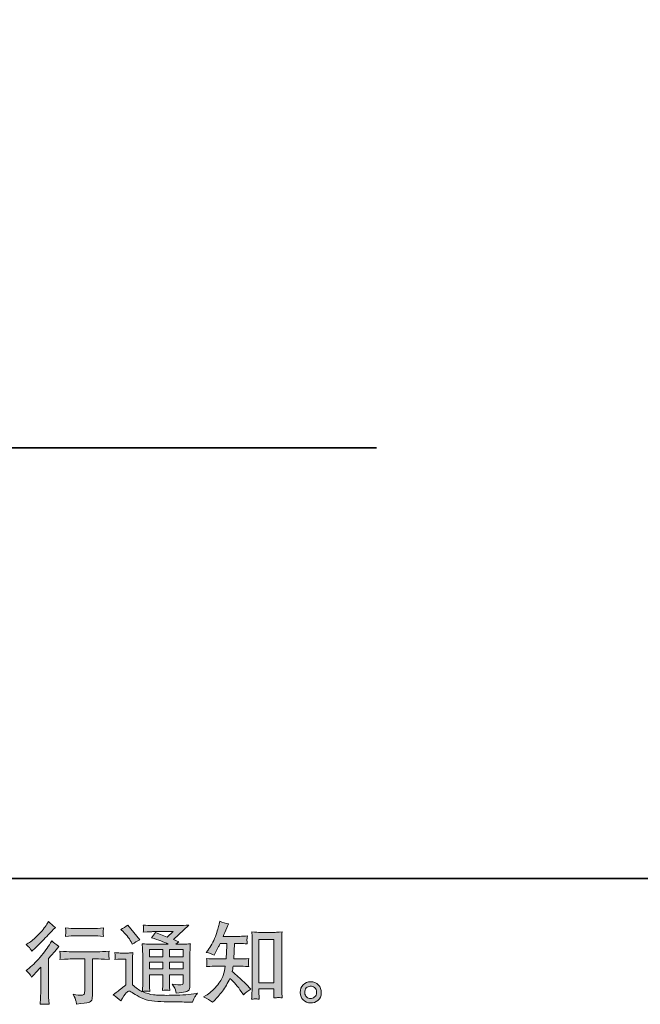
# Model space of a CAD drawing. Units: inches. Extents: x -1444 to 1708, y -1198 to 312.
# Drawn here: x 422 to 866, y -1198 to -493 of the extents above; entities that cross this region are included whole.
import ezdxf

# ---------------------------------------------------------------- set-up
doc = ezdxf.new("R2010")
doc.units = ezdxf.units.IN
doc.header["$MEASUREMENT"] = 0
doc.layers.add('图层 1', color=7, linetype='Continuous')

msp = doc.modelspace()

# ---------------------------------------------------------------- hatches: boundary and pattern name
at = {"layer": '图层 1'}
h = msp.add_hatch(color=7, dxfattribs=at)
h.dxf.hatch_style = 2
edge = h.paths.add_edge_path()
edge.add_spline(control_points=[(430.1, -1177.97), (430.1, -1177.97), (430.91, -1177.1), (430.91, -1177.1), (430.91, -1177.1), (434.01, -1173.88), (434.01, -1173.88), (434.59, -1173.26), (435.48, -1172.28), (436.68, -1170.96), (436.68, -1170.96), (436.68, -1188.45), (436.68, -1188.45), (436.68, -1189.48), (436.64, -1190.68), (436.55, -1192.05), (436.47, -1193.41), (436.37, -1195.23), (436.24, -1197.5), (437.98, -1197.25), (440.15, -1197.25), (442.71, -1197.5), (442.71, -1197.5), (442.34, -1192.48), (442.34, -1192.48), (442.26, -1191.49), (442.22, -1190.14), (442.22, -1188.45), (442.22, -1188.45), (442.22, -1164.82), (442.22, -1164.82), (442.22, -1164.82), (444.14, -1162.59), (444.14, -1162.59), (444.14, -1162.59), (446.68, -1159.68), (446.68, -1159.68), (446.68, -1159.68), (449.66, -1156.2), (449.66, -1156.2), (447.59, -1154.59), (445.9, -1153.19), (444.57, -1151.99), (444.57, -1151.99), (443.64, -1153.6), (443.64, -1153.6), (441.7, -1156.86), (439.22, -1160.28), (436.18, -1163.83), (433.16, -1167.39), (430.17, -1170.3), (427.19, -1172.57), (427.19, -1172.57), (426.14, -1173.38), (426.14, -1173.38), (427.71, -1174.54), (429.03, -1176.07), (430.1, -1177.97)], knot_values=[0, 0, 0, 0, 1, 1, 1, 2, 2, 2, 3, 3, 3, 4, 4, 4, 5, 5, 5, 6, 6, 6, 7, 7, 7, 8, 8, 8, 9, 9, 9, 10, 10, 10, 11, 11, 11, 12, 12, 12, 13, 13, 13, 14, 14, 14, 15, 15, 15, 16, 16, 16, 17, 17, 17, 18, 18, 18, 19, 19, 19, 19], degree=3, periodic=0)
edge = h.paths.add_edge_path()
edge.add_spline(control_points=[(428.91, -1157.32), (429.3, -1157.82), (429.77, -1158.52), (430.31, -1159.43), (430.31, -1159.43), (431.05, -1158.75), (431.05, -1158.75), (434.07, -1155.98), (437.03, -1153.04), (439.92, -1149.96), (442.82, -1146.88), (444.61, -1145), (445.32, -1144.3), (445.32, -1144.3), (447.18, -1142.5), (447.18, -1142.5), (445.4, -1141.18), (443.75, -1139.77), (442.22, -1138.28), (442.22, -1138.28), (441.1, -1140.08), (441.1, -1140.08), (439.57, -1142.52), (437.48, -1145.1), (434.84, -1147.83), (432.19, -1150.56), (429.81, -1152.56), (427.71, -1153.85), (427.71, -1153.85), (426.28, -1154.71), (426.28, -1154.71), (427.64, -1155.95), (428.51, -1156.82), (428.91, -1157.32)], knot_values=[0, 0, 0, 0, 1, 1, 1, 2, 2, 2, 3, 3, 3, 4, 4, 4, 5, 5, 5, 6, 6, 6, 7, 7, 7, 8, 8, 8, 9, 9, 9, 10, 10, 10, 11, 11, 11, 11], degree=3, periodic=0)
edge = h.paths.add_edge_path()
edge.add_spline(control_points=[(450.44, -1159.47), (450.44, -1159.47), (450.69, -1161.52), (450.69, -1161.52), (450.69, -1161.62), (450.67, -1161.93), (450.65, -1162.42), (450.63, -1162.92), (450.61, -1163.38), (450.59, -1163.77), (450.57, -1164.16), (450.53, -1164.76), (450.44, -1165.53), (455.53, -1165.19), (458.17, -1165.03), (458.38, -1165.03), (458.38, -1165.03), (468.18, -1165.03), (468.18, -1165.03), (468.18, -1165.03), (468.18, -1186.86), (468.18, -1186.86), (468.18, -1188.51), (468.03, -1189.61), (467.77, -1190.16), (467.5, -1190.72), (466.81, -1191.01), (465.7, -1191.01), (464.58, -1191.05), (462.62, -1190.83), (459.81, -1190.33), (461.01, -1192.6), (461.69, -1194.13), (461.85, -1194.94), (462.02, -1195.75), (462.14, -1196.57), (462.23, -1197.4), (466.84, -1196.9), (469.71, -1196.49), (470.85, -1196.18), (472, -1195.87), (472.77, -1195.29), (473.14, -1194.44), (473.53, -1193.6), (473.72, -1192.09), (473.72, -1189.9), (473.72, -1189.9), (473.72, -1165.03), (473.72, -1165.03), (473.72, -1165.03), (477.19, -1165.03), (477.19, -1165.03), (477.89, -1165.03), (480.73, -1165.19), (485.69, -1165.53), (485.52, -1163.77), (485.42, -1162.76), (485.4, -1162.49), (485.38, -1162.24), (485.4, -1161.87), (485.44, -1161.41), (485.48, -1160.96), (485.56, -1160.32), (485.69, -1159.47), (482.21, -1159.76), (479.36, -1159.9), (477.13, -1159.9), (477.13, -1159.9), (458.38, -1159.9), (458.38, -1159.9), (456.64, -1159.9), (454, -1159.76), (450.44, -1159.47)], knot_values=[0, 0, 0, 0, 1, 1, 1, 2, 2, 2, 3, 3, 3, 4, 4, 4, 5, 5, 5, 6, 6, 6, 7, 7, 7, 8, 8, 8, 9, 9, 9, 10, 10, 10, 11, 11, 11, 12, 12, 12, 13, 13, 13, 14, 14, 14, 15, 15, 15, 16, 16, 16, 17, 17, 17, 18, 18, 18, 19, 19, 19, 20, 20, 20, 21, 21, 21, 22, 22, 22, 23, 23, 23, 24, 24, 24, 24], degree=3, periodic=0)
edge = h.paths.add_edge_path()
edge.add_spline(control_points=[(474.21, -1143.28), (474.21, -1143.28), (461.87, -1143.28), (461.87, -1143.28), (459.97, -1143.28), (457.45, -1143.14), (454.31, -1142.85), (454.31, -1142.85), (454.56, -1144.81), (454.56, -1144.81), (454.64, -1145.45), (454.64, -1146.1), (454.56, -1146.74), (454.47, -1147.38), (454.39, -1148.1), (454.31, -1148.91), (457.24, -1148.58), (459.77, -1148.41), (461.87, -1148.41), (461.87, -1148.41), (474.21, -1148.41), (474.21, -1148.41), (476.16, -1148.41), (478.64, -1148.58), (481.66, -1148.91), (481.66, -1148.91), (481.35, -1147), (481.35, -1147), (481.26, -1146.78), (481.24, -1146.41), (481.28, -1145.85), (481.28, -1145.16), (481.41, -1144.15), (481.66, -1142.85), (478.39, -1143.14), (475.91, -1143.28), (474.21, -1143.28)], knot_values=[0, 0, 0, 0, 1, 1, 1, 2, 2, 2, 3, 3, 3, 4, 4, 4, 5, 5, 5, 6, 6, 6, 7, 7, 7, 8, 8, 8, 9, 9, 9, 10, 10, 10, 11, 11, 11, 12, 12, 12, 12], degree=3, periodic=0)
h = msp.add_hatch(color=7, dxfattribs=at)
h.dxf.hatch_style = 2
h.paths.add_polyline_path([(514.56, -1158.31), (524.07, -1158.31), (524.07, -1163.44), (514.56, -1163.44)])
edge = h.paths.add_edge_path()
edge.add_spline(control_points=[(493.93, -1195.11), (495.63, -1192.25), (496.95, -1190.33), (497.9, -1189.34), (498.73, -1188.47), (499.43, -1188.04), (500.03, -1188.06), (500.63, -1188.08), (501.69, -1188.61), (503.17, -1189.65), (504.64, -1190.68), (506.48, -1191.76), (508.67, -1192.89), (510.86, -1194.03), (513.34, -1194.77), (516.11, -1195.11), (518.88, -1195.44), (521.84, -1195.62), (524.98, -1195.66), (524.98, -1195.66), (531.37, -1195.73), (531.37, -1195.73), (536.41, -1195.81), (540.17, -1195.87), (542.66, -1195.91), (542.66, -1195.91), (545.26, -1195.97), (545.26, -1195.97), (546, -1194.07), (546.58, -1192.79), (547, -1192.15), (547.41, -1191.51), (548.07, -1190.66), (548.98, -1189.59), (548.98, -1189.59), (546.19, -1190.02), (546.19, -1190.02), (541.81, -1190.72), (535.92, -1191.07), (528.52, -1191.07), (523.8, -1191.12), (520.12, -1190.99), (517.5, -1190.7), (514.87, -1190.41), (512.21, -1189.61), (509.48, -1188.28), (510.93, -1188.12), (511.79, -1188.04), (512.08, -1188.06), (512.37, -1188.08), (513.3, -1188.16), (514.87, -1188.28), (514.87, -1188.28), (514.63, -1185.06), (514.63, -1185.06), (514.58, -1184.6), (514.56, -1183.43), (514.56, -1181.52), (514.56, -1181.52), (514.56, -1176.5), (514.56, -1176.5), (514.56, -1176.5), (524.07, -1176.5), (524.07, -1176.5), (524.07, -1176.5), (524.07, -1181.83), (524.07, -1181.83), (524.07, -1182.95), (524.05, -1183.86), (524.01, -1184.58), (523.97, -1185.31), (523.89, -1186.32), (523.76, -1187.6), (525.58, -1187.35), (527.4, -1187.35), (529.2, -1187.6), (529.2, -1187.6), (528.97, -1185), (528.97, -1185), (528.93, -1184.71), (528.89, -1184.13), (528.87, -1183.28), (528.85, -1182.43), (528.87, -1181.96), (528.91, -1181.83), (528.91, -1181.83), (528.97, -1176.5), (528.97, -1176.5), (528.97, -1176.5), (538.62, -1176.5), (538.62, -1176.5), (538.62, -1176.5), (538.62, -1181.4), (538.62, -1181.4), (538.62, -1182.23), (538.52, -1182.76), (538.31, -1183.03), (538.11, -1183.3), (537.65, -1183.47), (536.95, -1183.51), (536.16, -1183.59), (534.1, -1183.45), (530.75, -1183.07), (530.75, -1183.07), (532.61, -1185.93), (532.61, -1185.93), (532.94, -1186.42), (533.29, -1187.62), (533.66, -1189.52), (539.35, -1189.11), (542.41, -1188.3), (542.82, -1187.11), (543.23, -1185.91), (543.46, -1184.96), (543.5, -1184.25), (543.5, -1184.25), (543.5, -1161.6), (543.5, -1161.6), (543.5, -1160.46), (543.52, -1159.32), (543.56, -1158.13), (543.61, -1156.95), (543.69, -1155.6), (543.81, -1154.12), (542.04, -1154.32), (540.3, -1154.43), (538.62, -1154.43), (538.62, -1154.43), (533.29, -1154.43), (533.29, -1154.43), (533.29, -1154.43), (535.59, -1152.88), (535.59, -1152.88), (535.59, -1152.88), (531.7, -1151.22), (531.7, -1151.22), (531.7, -1151.22), (542.63, -1140.8), (542.63, -1140.8), (540.15, -1141.01), (537.65, -1141.11), (535.09, -1141.11), (535.09, -1141.11), (516.98, -1141.11), (516.98, -1141.11), (514.46, -1141.11), (512.15, -1141.01), (510.06, -1140.8), (510.22, -1142.21), (510.29, -1143.02), (510.26, -1143.26), (510.24, -1143.51), (510.22, -1143.84), (510.2, -1144.23), (510.18, -1144.61), (510.14, -1145.16), (510.06, -1145.87), (514.25, -1145.62), (516.44, -1145.5), (516.61, -1145.5), (516.61, -1145.5), (531.45, -1145.5), (531.45, -1145.5), (531.45, -1145.5), (527.17, -1149.36), (527.17, -1149.36), (527.17, -1149.36), (518.82, -1146.18), (518.82, -1146.18), (518.02, -1147.48), (517.04, -1148.74), (515.93, -1149.92), (520.95, -1151.41), (524.92, -1152.9), (527.79, -1154.43), (527.79, -1154.43), (515.31, -1154.43), (515.31, -1154.43), (513.37, -1154.43), (511.38, -1154.32), (509.31, -1154.12), (509.31, -1154.12), (509.5, -1157.46), (509.5, -1157.46), (509.62, -1159.92), (509.69, -1161.21), (509.69, -1161.29), (509.69, -1161.29), (509.69, -1182.12), (509.69, -1182.12), (509.69, -1183.57), (509.67, -1184.67), (509.62, -1185.41), (509.58, -1186.15), (509.5, -1187.19), (509.35, -1188.51), (507.02, -1187.27), (504.7, -1185.64), (502.41, -1183.61), (502.41, -1183.61), (502.41, -1164.82), (502.41, -1164.82), (502.41, -1164.16), (502.41, -1163.54), (502.43, -1162.96), (502.45, -1162.38), (502.55, -1161.54), (502.72, -1160.46), (501.5, -1160.67), (500.45, -1160.79), (499.52, -1160.79), (499.52, -1160.79), (493.44, -1160.79), (493.44, -1160.79), (492.28, -1160.79), (491.06, -1160.69), (489.78, -1160.48), (489.78, -1160.48), (490.03, -1162.24), (490.03, -1162.24), (490.03, -1162.34), (490.01, -1162.61), (489.99, -1163), (489.97, -1163.42), (489.95, -1163.77), (489.92, -1164.08), (489.9, -1164.39), (489.86, -1164.84), (489.78, -1165.48), (489.78, -1165.48), (491.89, -1165.3), (491.89, -1165.3), (492.88, -1165.22), (493.44, -1165.17), (493.56, -1165.17), (493.56, -1165.17), (497.53, -1165.17), (497.53, -1165.17), (497.53, -1165.17), (497.53, -1183.57), (497.53, -1183.57), (494.8, -1185.89), (492.49, -1187.73), (490.59, -1189.09), (490.59, -1189.09), (488.48, -1190.64), (488.48, -1190.64), (490.54, -1192.05), (492.36, -1193.53), (493.93, -1195.11)], knot_values=[0, 0, 0, 0, 1, 1, 1, 2, 2, 2, 3, 3, 3, 4, 4, 4, 5, 5, 5, 6, 6, 6, 7, 7, 7, 8, 8, 8, 9, 9, 9, 10, 10, 10, 11, 11, 11, 12, 12, 12, 13, 13, 13, 14, 14, 14, 15, 15, 15, 16, 16, 16, 17, 17, 17, 18, 18, 18, 19, 19, 19, 20, 20, 20, 21, 21, 21, 22, 22, 22, 23, 23, 23, 24, 24, 24, 25, 25, 25, 26, 26, 26, 27, 27, 27, 28, 28, 28, 29, 29, 29, 30, 30, 30, 31, 31, 31, 32, 32, 32, 33, 33, 33, 34, 34, 34, 35, 35, 35, 36, 36, 36, 37, 37, 37, 38, 38, 38, 39, 39, 39, 40, 40, 40, 41, 41, 41, 42, 42, 42, 43, 43, 43, 44, 44, 44, 45, 45, 45, 46, 46, 46, 47, 47, 47, 48, 48, 48, 49, 49, 49, 50, 50, 50, 51, 51, 51, 52, 52, 52, 53, 53, 53, 54, 54, 54, 55, 55, 55, 56, 56, 56, 57, 57, 57, 58, 58, 58, 59, 59, 59, 60, 60, 60, 61, 61, 61, 62, 62, 62, 63, 63, 63, 64, 64, 64, 65, 65, 65, 66, 66, 66, 67, 67, 67, 68, 68, 68, 69, 69, 69, 70, 70, 70, 71, 71, 71, 72, 72, 72, 73, 73, 73, 74, 74, 74, 75, 75, 75, 76, 76, 76, 77, 77, 77, 78, 78, 78, 79, 79, 79, 80, 80, 80, 81, 81, 81, 82, 82, 82, 83, 83, 83, 83], degree=3, periodic=0)
h.paths.add_polyline_path([(514.56, -1167.32), (524.07, -1167.32), (524.07, -1172.12), (514.56, -1172.12)])
h.paths.add_polyline_path([(528.95, -1167.32), (538.62, -1167.32), (538.62, -1172.12), (528.95, -1172.12)])
h.paths.add_polyline_path([(528.95, -1158.31), (538.62, -1158.31), (538.62, -1163.44), (528.95, -1163.44)])
edge = h.paths.add_edge_path()
edge.add_spline(control_points=[(495.86, -1145.66), (496.31, -1146.12), (497.18, -1147.09), (498.46, -1148.58), (499.74, -1150.06), (500.69, -1151.45), (501.31, -1152.73), (501.31, -1152.73), (502.18, -1154.53), (502.18, -1154.53), (503.84, -1153.33), (505.61, -1152.3), (507.52, -1151.43), (507.52, -1151.43), (499.08, -1140.76), (499.08, -1140.76), (497.43, -1142), (495.71, -1143.08), (493.93, -1143.99), (493.93, -1143.99), (495.86, -1145.66), (495.86, -1145.66)], knot_values=[0, 0, 0, 0, 1, 1, 1, 2, 2, 2, 3, 3, 3, 4, 4, 4, 5, 5, 5, 6, 6, 6, 7, 7, 7, 7], degree=3, periodic=0)
h = msp.add_hatch(color=7, dxfattribs=at)
h.dxf.hatch_style = 2
edge = h.paths.add_edge_path()
edge.add_spline(control_points=[(559.58, -1196.06), (559.58, -1196.06), (560.76, -1194.94), (560.76, -1194.94), (562.71, -1193.08), (564.69, -1190.78), (566.72, -1188.08), (568.74, -1185.37), (570.54, -1182.37), (572.11, -1179.06), (575.13, -1181.71), (577.84, -1184.81), (580.23, -1188.37), (580.23, -1188.37), (581.78, -1190.72), (581.78, -1190.72), (583.36, -1189.15), (585.15, -1187.77), (587.18, -1186.57), (587.18, -1186.57), (583.71, -1183.16), (583.71, -1183.16), (583.71, -1183.16), (579.74, -1179.25), (579.74, -1179.25), (577.96, -1177.6), (575.98, -1175.88), (573.79, -1174.1), (574.03, -1172.95), (574.26, -1171.64), (574.47, -1170.2), (574.47, -1170.2), (579.74, -1170.2), (579.74, -1170.2), (580.32, -1170.2), (582.28, -1170.3), (585.63, -1170.51), (585.42, -1169.04), (585.32, -1168.13), (585.34, -1167.8), (585.36, -1167.45), (585.38, -1167.08), (585.4, -1166.66), (585.42, -1166.25), (585.51, -1165.61), (585.63, -1164.76), (583.52, -1164.97), (581.52, -1165.07), (579.61, -1165.07), (579.61, -1165.07), (574.96, -1165.07), (574.96, -1165.07), (574.96, -1165.07), (575.46, -1153.99), (575.46, -1153.99), (575.46, -1153.99), (579.18, -1153.99), (579.18, -1153.99), (580.83, -1153.99), (582.61, -1154.09), (584.51, -1154.3), (584.51, -1154.3), (584.39, -1152.59), (584.39, -1152.59), (584.31, -1151.99), (584.27, -1151.59), (584.29, -1151.43), (584.31, -1151.26), (584.33, -1150.95), (584.35, -1150.5), (584.37, -1150.04), (584.45, -1149.4), (584.58, -1148.55), (582.63, -1148.76), (580.83, -1148.86), (579.18, -1148.86), (579.18, -1148.86), (567.27, -1148.86), (567.27, -1148.86), (567.98, -1147.13), (568.87, -1145.08), (569.94, -1142.73), (569.94, -1142.73), (571.18, -1140), (571.18, -1140), (569.07, -1139.67), (566.96, -1138.98), (564.86, -1137.95), (564.86, -1137.95), (564.42, -1140.25), (564.42, -1140.25), (564.05, -1142.06), (563.14, -1144.96), (561.69, -1148.95), (560.25, -1152.92), (558.43, -1156.24), (556.24, -1158.89), (556.24, -1158.89), (555.06, -1160.32), (555.06, -1160.32), (557.25, -1160.81), (559.19, -1161.49), (560.89, -1162.36), (560.89, -1162.36), (561.57, -1160.94), (561.57, -1160.94), (561.57, -1160.94), (563.8, -1156.72), (563.8, -1156.72), (564.09, -1156.14), (564.55, -1155.23), (565.17, -1153.99), (565.17, -1153.99), (569.88, -1153.99), (569.88, -1153.99), (569.88, -1153.99), (569.63, -1161.78), (569.63, -1161.78), (569.59, -1162.03), (569.51, -1163.13), (569.38, -1165.07), (569.38, -1165.07), (561.51, -1165.07), (561.51, -1165.07), (559.56, -1165.07), (557.54, -1164.97), (555.43, -1164.76), (555.55, -1166.35), (555.62, -1167.3), (555.64, -1167.59), (555.66, -1167.9), (555.66, -1168.27), (555.62, -1168.73), (555.57, -1169.18), (555.51, -1169.78), (555.43, -1170.51), (558.78, -1170.3), (560.8, -1170.2), (561.51, -1170.2), (561.51, -1170.2), (568.82, -1170.2), (568.82, -1170.2), (568.41, -1172.43), (567.87, -1174.64), (567.21, -1176.83), (566.55, -1179.02), (564.98, -1181.59), (562.5, -1184.54), (560.02, -1187.5), (557.48, -1189.73), (554.87, -1191.22), (554.87, -1191.22), (553.14, -1192.21), (553.14, -1192.21), (555.82, -1193.37), (557.97, -1194.65), (559.58, -1196.06)], knot_values=[0, 0, 0, 0, 1, 1, 1, 2, 2, 2, 3, 3, 3, 4, 4, 4, 5, 5, 5, 6, 6, 6, 7, 7, 7, 8, 8, 8, 9, 9, 9, 10, 10, 10, 11, 11, 11, 12, 12, 12, 13, 13, 13, 14, 14, 14, 15, 15, 15, 16, 16, 16, 17, 17, 17, 18, 18, 18, 19, 19, 19, 20, 20, 20, 21, 21, 21, 22, 22, 22, 23, 23, 23, 24, 24, 24, 25, 25, 25, 26, 26, 26, 27, 27, 27, 28, 28, 28, 29, 29, 29, 30, 30, 30, 31, 31, 31, 32, 32, 32, 33, 33, 33, 34, 34, 34, 35, 35, 35, 36, 36, 36, 37, 37, 37, 38, 38, 38, 39, 39, 39, 40, 40, 40, 41, 41, 41, 42, 42, 42, 43, 43, 43, 44, 44, 44, 45, 45, 45, 46, 46, 46, 47, 47, 47, 48, 48, 48, 49, 49, 49, 50, 50, 50, 51, 51, 51, 52, 52, 52, 52], degree=3, periodic=0)
edge = h.paths.add_edge_path()
edge.add_spline(control_points=[(590.42, -1193.62), (590.71, -1193.6), (591.6, -1193.68), (593.09, -1193.84), (593.09, -1193.84), (593.03, -1191.8), (593.03, -1191.8), (593.03, -1191.8), (592.91, -1189.81), (592.91, -1189.81), (592.91, -1189.81), (592.91, -1186.4), (592.91, -1186.4), (592.91, -1186.4), (603.65, -1186.4), (603.65, -1186.4), (603.65, -1186.4), (603.65, -1190.12), (603.65, -1190.12), (603.65, -1190.33), (603.63, -1190.68), (603.59, -1191.2), (603.55, -1191.72), (603.53, -1192.29), (603.53, -1192.91), (605.18, -1192.79), (606.2, -1192.71), (606.59, -1192.69), (606.96, -1192.67), (607.95, -1192.75), (609.57, -1192.91), (609.57, -1192.91), (609.32, -1188.76), (609.32, -1188.76), (609.24, -1187.52), (609.19, -1186.15), (609.19, -1184.65), (609.19, -1184.65), (609.19, -1152.52), (609.19, -1152.52), (609.19, -1151.24), (609.19, -1150.19), (609.21, -1149.34), (609.24, -1148.51), (609.34, -1147.31), (609.5, -1145.74), (606.18, -1145.95), (604.25, -1146.05), (603.76, -1146.05), (603.76, -1146.05), (593.28, -1146.05), (593.28, -1146.05), (592.55, -1146.05), (590.71, -1145.95), (587.72, -1145.74), (587.72, -1145.74), (587.97, -1149.09), (587.97, -1149.09), (588.01, -1149.61), (588.03, -1150.75), (588.03, -1152.52), (588.03, -1152.52), (588.03, -1185.41), (588.03, -1185.41), (588.03, -1186.57), (587.99, -1187.79), (587.9, -1189.09), (587.82, -1190.39), (587.74, -1191.98), (587.66, -1193.84), (589.21, -1193.72), (590.14, -1193.64), (590.42, -1193.62)], knot_values=[0, 0, 0, 0, 1, 1, 1, 2, 2, 2, 3, 3, 3, 4, 4, 4, 5, 5, 5, 6, 6, 6, 7, 7, 7, 8, 8, 8, 9, 9, 9, 10, 10, 10, 11, 11, 11, 12, 12, 12, 13, 13, 13, 14, 14, 14, 15, 15, 15, 16, 16, 16, 17, 17, 17, 18, 18, 18, 19, 19, 19, 20, 20, 20, 21, 21, 21, 22, 22, 22, 23, 23, 23, 24, 24, 24, 24], degree=3, periodic=0)
h.paths.add_polyline_path([(592.91, -1151.18), (603.65, -1151.18), (603.65, -1182.02), (592.91, -1182.02)])
h = msp.add_hatch(color=7, dxfattribs=at)
h.dxf.hatch_style = 2
edge = h.paths.add_edge_path()
edge.add_spline(control_points=[(627.09, -1192.34), (626.25, -1191.65), (625.79, -1190.62), (625.71, -1189.21), (625.59, -1187.77), (625.92, -1186.63), (626.72, -1185.82), (627.53, -1185.02), (628.5, -1184.6), (629.64, -1184.56), (630.77, -1184.52), (631.81, -1184.85), (632.72, -1185.58), (633.63, -1186.3), (634.08, -1187.42), (634.1, -1188.9), (634.12, -1190.39), (633.67, -1191.51), (632.74, -1192.27), (631.81, -1193.04), (630.82, -1193.41), (629.74, -1193.37), (628.83, -1193.37), (627.94, -1193.02), (627.09, -1192.34)], knot_values=[0, 0, 0, 0, 1, 1, 1, 2, 2, 2, 3, 3, 3, 4, 4, 4, 5, 5, 5, 6, 6, 6, 7, 7, 7, 8, 8, 8, 8], degree=3, periodic=0)
edge = h.paths.add_edge_path()
edge.add_spline(control_points=[(635.4, -1183.63), (633.94, -1182.06), (632.12, -1181.28), (629.95, -1181.3), (627.78, -1181.32), (625.98, -1182.06), (624.55, -1183.51), (623.13, -1184.96), (622.44, -1186.8), (622.49, -1189.03), (622.53, -1191.26), (623.21, -1193.04), (624.55, -1194.38), (625.9, -1195.73), (627.65, -1196.45), (629.8, -1196.53), (631.83, -1196.61), (633.61, -1196.01), (635.14, -1194.73), (636.67, -1193.45), (637.47, -1191.59), (637.55, -1189.15), (637.6, -1187.04), (636.87, -1185.2), (635.4, -1183.63)], knot_values=[0, 0, 0, 0, 1, 1, 1, 2, 2, 2, 3, 3, 3, 4, 4, 4, 5, 5, 5, 6, 6, 6, 7, 7, 7, 8, 8, 8, 8], degree=3, periodic=0)

# ---------------------------------------------------------------- linework, layer by layer
at = {"layer": '图层 1', "color": 7, "lineweight": 35}
for points in [[(1707.8, -1107.42), (-1442.21, -1107.42), (-1442.21, 212.61), (1707.8, 212.61), (1707.8, -1107.42)], [(72.09, -799.26), (677.15, -799.26)]]:
    msp.add_lwpolyline(points, dxfattribs=at)
at = {"layer": '图层 1', "color": 7, "lineweight": 0}
for points in [[(592.91, -1151.18), (603.65, -1151.18), (603.65, -1182.02), (592.91, -1182.02), (592.91, -1151.18)], [(514.56, -1158.31), (524.07, -1158.31), (524.07, -1163.44), (514.56, -1163.44), (514.56, -1158.31)], [(528.95, -1158.31), (538.62, -1158.31), (538.62, -1163.44), (528.95, -1163.44), (528.95, -1158.31)], [(514.56, -1167.32), (524.07, -1167.32), (524.07, -1172.12), (514.56, -1172.12), (514.56, -1167.32)], [(528.95, -1167.32), (538.62, -1167.32), (538.62, -1172.12), (528.95, -1172.12), (528.95, -1167.32)]]:
    msp.add_lwpolyline(points, dxfattribs=at)
for points, knots in [([(428.91, -1157.32), (429.3, -1157.82), (429.77, -1158.52), (430.31, -1159.43), (430.31, -1159.43), (431.05, -1158.75), (431.05, -1158.75), (434.07, -1155.98), (437.03, -1153.04), (439.92, -1149.96), (442.82, -1146.88), (444.61, -1145), (445.32, -1144.3), (445.32, -1144.3), (447.18, -1142.5), (447.18, -1142.5), (445.4, -1141.18), (443.75, -1139.77), (442.22, -1138.28), (442.22, -1138.28), (441.1, -1140.08), (441.1, -1140.08), (439.57, -1142.52), (437.48, -1145.1), (434.84, -1147.83), (432.19, -1150.56), (429.81, -1152.56), (427.71, -1153.85), (427.71, -1153.85), (426.28, -1154.71), (426.28, -1154.71), (427.64, -1155.95), (428.51, -1156.82), (428.91, -1157.32)], [0, 0, 0, 0, 1, 1, 1, 2, 2, 2, 3, 3, 3, 4, 4, 4, 5, 5, 5, 6, 6, 6, 7, 7, 7, 8, 8, 8, 9, 9, 9, 10, 10, 10, 11, 11, 11, 11]), ([(493.93, -1195.11), (495.63, -1192.25), (496.95, -1190.33), (497.9, -1189.34), (498.73, -1188.47), (499.43, -1188.04), (500.03, -1188.06), (500.63, -1188.08), (501.69, -1188.61), (503.17, -1189.65), (504.64, -1190.68), (506.48, -1191.76), (508.67, -1192.89), (510.86, -1194.03), (513.34, -1194.77), (516.11, -1195.11), (518.88, -1195.44), (521.84, -1195.62), (524.98, -1195.66), (524.98, -1195.66), (531.37, -1195.73), (531.37, -1195.73), (536.41, -1195.81), (540.17, -1195.87), (542.66, -1195.91), (542.66, -1195.91), (545.26, -1195.97), (545.26, -1195.97), (546, -1194.07), (546.58, -1192.79), (547, -1192.15), (547.41, -1191.51), (548.07, -1190.66), (548.98, -1189.59), (548.98, -1189.59), (546.19, -1190.02), (546.19, -1190.02), (541.81, -1190.72), (535.92, -1191.07), (528.52, -1191.07), (523.8, -1191.12), (520.12, -1190.99), (517.5, -1190.7), (514.87, -1190.41), (512.21, -1189.61), (509.48, -1188.28), (510.93, -1188.12), (511.79, -1188.04), (512.08, -1188.06), (512.37, -1188.08), (513.3, -1188.16), (514.87, -1188.28), (514.87, -1188.28), (514.63, -1185.06), (514.63, -1185.06), (514.58, -1184.6), (514.56, -1183.43), (514.56, -1181.52), (514.56, -1181.52), (514.56, -1176.5), (514.56, -1176.5), (514.56, -1176.5), (524.07, -1176.5), (524.07, -1176.5), (524.07, -1176.5), (524.07, -1181.83), (524.07, -1181.83), (524.07, -1182.95), (524.05, -1183.86), (524.01, -1184.58), (523.97, -1185.31), (523.89, -1186.32), (523.76, -1187.6), (525.58, -1187.35), (527.4, -1187.35), (529.2, -1187.6), (529.2, -1187.6), (528.97, -1185), (528.97, -1185), (528.93, -1184.71), (528.89, -1184.13), (528.87, -1183.28), (528.85, -1182.43), (528.87, -1181.96), (528.91, -1181.83), (528.91, -1181.83), (528.97, -1176.5), (528.97, -1176.5), (528.97, -1176.5), (538.62, -1176.5), (538.62, -1176.5), (538.62, -1176.5), (538.62, -1181.4), (538.62, -1181.4), (538.62, -1182.23), (538.52, -1182.76), (538.31, -1183.03), (538.11, -1183.3), (537.65, -1183.47), (536.95, -1183.51), (536.16, -1183.59), (534.1, -1183.45), (530.75, -1183.07), (530.75, -1183.07), (532.61, -1185.93), (532.61, -1185.93), (532.94, -1186.42), (533.29, -1187.62), (533.66, -1189.52), (539.35, -1189.11), (542.41, -1188.3), (542.82, -1187.11), (543.23, -1185.91), (543.46, -1184.96), (543.5, -1184.25), (543.5, -1184.25), (543.5, -1161.6), (543.5, -1161.6), (543.5, -1160.46), (543.52, -1159.32), (543.56, -1158.13), (543.61, -1156.95), (543.69, -1155.6), (543.81, -1154.12), (542.04, -1154.32), (540.3, -1154.43), (538.62, -1154.43), (538.62, -1154.43), (533.29, -1154.43), (533.29, -1154.43), (533.29, -1154.43), (535.59, -1152.88), (535.59, -1152.88), (535.59, -1152.88), (531.7, -1151.22), (531.7, -1151.22), (531.7, -1151.22), (542.63, -1140.8), (542.63, -1140.8), (540.15, -1141.01), (537.65, -1141.11), (535.09, -1141.11), (535.09, -1141.11), (516.98, -1141.11), (516.98, -1141.11), (514.46, -1141.11), (512.15, -1141.01), (510.06, -1140.8), (510.22, -1142.21), (510.29, -1143.02), (510.26, -1143.26), (510.24, -1143.51), (510.22, -1143.84), (510.2, -1144.23), (510.18, -1144.61), (510.14, -1145.16), (510.06, -1145.87), (514.25, -1145.62), (516.44, -1145.5), (516.61, -1145.5), (516.61, -1145.5), (531.45, -1145.5), (531.45, -1145.5), (531.45, -1145.5), (527.17, -1149.36), (527.17, -1149.36), (527.17, -1149.36), (518.82, -1146.18), (518.82, -1146.18), (518.02, -1147.48), (517.04, -1148.74), (515.93, -1149.92), (520.95, -1151.41), (524.92, -1152.9), (527.79, -1154.43), (527.79, -1154.43), (515.31, -1154.43), (515.31, -1154.43), (513.37, -1154.43), (511.38, -1154.32), (509.31, -1154.12), (509.31, -1154.12), (509.5, -1157.46), (509.5, -1157.46), (509.62, -1159.92), (509.69, -1161.21), (509.69, -1161.29), (509.69, -1161.29), (509.69, -1182.12), (509.69, -1182.12), (509.69, -1183.57), (509.67, -1184.67), (509.62, -1185.41), (509.58, -1186.15), (509.5, -1187.19), (509.35, -1188.51), (507.02, -1187.27), (504.7, -1185.64), (502.41, -1183.61), (502.41, -1183.61), (502.41, -1164.82), (502.41, -1164.82), (502.41, -1164.16), (502.41, -1163.54), (502.43, -1162.96), (502.45, -1162.38), (502.55, -1161.54), (502.72, -1160.46), (501.5, -1160.67), (500.45, -1160.79), (499.52, -1160.79), (499.52, -1160.79), (493.44, -1160.79), (493.44, -1160.79), (492.28, -1160.79), (491.06, -1160.69), (489.78, -1160.48), (489.78, -1160.48), (490.03, -1162.24), (490.03, -1162.24), (490.03, -1162.34), (490.01, -1162.61), (489.99, -1163), (489.97, -1163.42), (489.95, -1163.77), (489.92, -1164.08), (489.9, -1164.39), (489.86, -1164.84), (489.78, -1165.48), (489.78, -1165.48), (491.89, -1165.3), (491.89, -1165.3), (492.88, -1165.22), (493.44, -1165.17), (493.56, -1165.17), (493.56, -1165.17), (497.53, -1165.17), (497.53, -1165.17), (497.53, -1165.17), (497.53, -1183.57), (497.53, -1183.57), (494.8, -1185.89), (492.49, -1187.73), (490.59, -1189.09), (490.59, -1189.09), (488.48, -1190.64), (488.48, -1190.64), (490.54, -1192.05), (492.36, -1193.53), (493.93, -1195.11)], [0, 0, 0, 0, 1, 1, 1, 2, 2, 2, 3, 3, 3, 4, 4, 4, 5, 5, 5, 6, 6, 6, 7, 7, 7, 8, 8, 8, 9, 9, 9, 10, 10, 10, 11, 11, 11, 12, 12, 12, 13, 13, 13, 14, 14, 14, 15, 15, 15, 16, 16, 16, 17, 17, 17, 18, 18, 18, 19, 19, 19, 20, 20, 20, 21, 21, 21, 22, 22, 22, 23, 23, 23, 24, 24, 24, 25, 25, 25, 26, 26, 26, 27, 27, 27, 28, 28, 28, 29, 29, 29, 30, 30, 30, 31, 31, 31, 32, 32, 32, 33, 33, 33, 34, 34, 34, 35, 35, 35, 36, 36, 36, 37, 37, 37, 38, 38, 38, 39, 39, 39, 40, 40, 40, 41, 41, 41, 42, 42, 42, 43, 43, 43, 44, 44, 44, 45, 45, 45, 46, 46, 46, 47, 47, 47, 48, 48, 48, 49, 49, 49, 50, 50, 50, 51, 51, 51, 52, 52, 52, 53, 53, 53, 54, 54, 54, 55, 55, 55, 56, 56, 56, 57, 57, 57, 58, 58, 58, 59, 59, 59, 60, 60, 60, 61, 61, 61, 62, 62, 62, 63, 63, 63, 64, 64, 64, 65, 65, 65, 66, 66, 66, 67, 67, 67, 68, 68, 68, 69, 69, 69, 70, 70, 70, 71, 71, 71, 72, 72, 72, 73, 73, 73, 74, 74, 74, 75, 75, 75, 76, 76, 76, 77, 77, 77, 78, 78, 78, 79, 79, 79, 80, 80, 80, 81, 81, 81, 82, 82, 82, 83, 83, 83, 83]), ([(495.86, -1145.66), (496.31, -1146.12), (497.18, -1147.09), (498.46, -1148.58), (499.74, -1150.06), (500.69, -1151.45), (501.31, -1152.73), (501.31, -1152.73), (502.18, -1154.53), (502.18, -1154.53), (503.84, -1153.33), (505.61, -1152.3), (507.52, -1151.43), (507.52, -1151.43), (499.08, -1140.76), (499.08, -1140.76), (497.43, -1142), (495.71, -1143.08), (493.93, -1143.99), (493.93, -1143.99), (495.86, -1145.66), (495.86, -1145.66)], [0, 0, 0, 0, 1, 1, 1, 2, 2, 2, 3, 3, 3, 4, 4, 4, 5, 5, 5, 6, 6, 6, 7, 7, 7, 7]), ([(559.58, -1196.06), (559.58, -1196.06), (560.76, -1194.94), (560.76, -1194.94), (562.71, -1193.08), (564.69, -1190.78), (566.72, -1188.08), (568.74, -1185.37), (570.54, -1182.37), (572.11, -1179.06), (575.13, -1181.71), (577.84, -1184.81), (580.23, -1188.37), (580.23, -1188.37), (581.78, -1190.72), (581.78, -1190.72), (583.36, -1189.15), (585.15, -1187.77), (587.18, -1186.57), (587.18, -1186.57), (583.71, -1183.16), (583.71, -1183.16), (583.71, -1183.16), (579.74, -1179.25), (579.74, -1179.25), (577.96, -1177.6), (575.98, -1175.88), (573.79, -1174.1), (574.03, -1172.95), (574.26, -1171.64), (574.47, -1170.2), (574.47, -1170.2), (579.74, -1170.2), (579.74, -1170.2), (580.32, -1170.2), (582.28, -1170.3), (585.63, -1170.51), (585.42, -1169.04), (585.32, -1168.13), (585.34, -1167.8), (585.36, -1167.45), (585.38, -1167.08), (585.4, -1166.66), (585.42, -1166.25), (585.51, -1165.61), (585.63, -1164.76), (583.52, -1164.97), (581.52, -1165.07), (579.61, -1165.07), (579.61, -1165.07), (574.96, -1165.07), (574.96, -1165.07), (574.96, -1165.07), (575.46, -1153.99), (575.46, -1153.99), (575.46, -1153.99), (579.18, -1153.99), (579.18, -1153.99), (580.83, -1153.99), (582.61, -1154.09), (584.51, -1154.3), (584.51, -1154.3), (584.39, -1152.59), (584.39, -1152.59), (584.31, -1151.99), (584.27, -1151.59), (584.29, -1151.43), (584.31, -1151.26), (584.33, -1150.95), (584.35, -1150.5), (584.37, -1150.04), (584.45, -1149.4), (584.58, -1148.55), (582.63, -1148.76), (580.83, -1148.86), (579.18, -1148.86), (579.18, -1148.86), (567.27, -1148.86), (567.27, -1148.86), (567.98, -1147.13), (568.87, -1145.08), (569.94, -1142.73), (569.94, -1142.73), (571.18, -1140), (571.18, -1140), (569.07, -1139.67), (566.96, -1138.98), (564.86, -1137.95), (564.86, -1137.95), (564.42, -1140.25), (564.42, -1140.25), (564.05, -1142.06), (563.14, -1144.96), (561.69, -1148.95), (560.25, -1152.92), (558.43, -1156.24), (556.24, -1158.89), (556.24, -1158.89), (555.06, -1160.32), (555.06, -1160.32), (557.25, -1160.81), (559.19, -1161.49), (560.89, -1162.36), (560.89, -1162.36), (561.57, -1160.94), (561.57, -1160.94), (561.57, -1160.94), (563.8, -1156.72), (563.8, -1156.72), (564.09, -1156.14), (564.55, -1155.23), (565.17, -1153.99), (565.17, -1153.99), (569.88, -1153.99), (569.88, -1153.99), (569.88, -1153.99), (569.63, -1161.78), (569.63, -1161.78), (569.59, -1162.03), (569.51, -1163.13), (569.38, -1165.07), (569.38, -1165.07), (561.51, -1165.07), (561.51, -1165.07), (559.56, -1165.07), (557.54, -1164.97), (555.43, -1164.76), (555.55, -1166.35), (555.62, -1167.3), (555.64, -1167.59), (555.66, -1167.9), (555.66, -1168.27), (555.62, -1168.73), (555.57, -1169.18), (555.51, -1169.78), (555.43, -1170.51), (558.78, -1170.3), (560.8, -1170.2), (561.51, -1170.2), (561.51, -1170.2), (568.82, -1170.2), (568.82, -1170.2), (568.41, -1172.43), (567.87, -1174.64), (567.21, -1176.83), (566.55, -1179.02), (564.98, -1181.59), (562.5, -1184.54), (560.02, -1187.5), (557.48, -1189.73), (554.87, -1191.22), (554.87, -1191.22), (553.14, -1192.21), (553.14, -1192.21), (555.82, -1193.37), (557.97, -1194.65), (559.58, -1196.06)], [0, 0, 0, 0, 1, 1, 1, 2, 2, 2, 3, 3, 3, 4, 4, 4, 5, 5, 5, 6, 6, 6, 7, 7, 7, 8, 8, 8, 9, 9, 9, 10, 10, 10, 11, 11, 11, 12, 12, 12, 13, 13, 13, 14, 14, 14, 15, 15, 15, 16, 16, 16, 17, 17, 17, 18, 18, 18, 19, 19, 19, 20, 20, 20, 21, 21, 21, 22, 22, 22, 23, 23, 23, 24, 24, 24, 25, 25, 25, 26, 26, 26, 27, 27, 27, 28, 28, 28, 29, 29, 29, 30, 30, 30, 31, 31, 31, 32, 32, 32, 33, 33, 33, 34, 34, 34, 35, 35, 35, 36, 36, 36, 37, 37, 37, 38, 38, 38, 39, 39, 39, 40, 40, 40, 41, 41, 41, 42, 42, 42, 43, 43, 43, 44, 44, 44, 45, 45, 45, 46, 46, 46, 47, 47, 47, 48, 48, 48, 49, 49, 49, 50, 50, 50, 51, 51, 51, 52, 52, 52, 52]), ([(474.21, -1143.28), (474.21, -1143.28), (461.87, -1143.28), (461.87, -1143.28), (459.97, -1143.28), (457.45, -1143.14), (454.31, -1142.85), (454.31, -1142.85), (454.56, -1144.81), (454.56, -1144.81), (454.64, -1145.45), (454.64, -1146.1), (454.56, -1146.74), (454.47, -1147.38), (454.39, -1148.1), (454.31, -1148.91), (457.24, -1148.58), (459.77, -1148.41), (461.87, -1148.41), (461.87, -1148.41), (474.21, -1148.41), (474.21, -1148.41), (476.16, -1148.41), (478.64, -1148.58), (481.66, -1148.91), (481.66, -1148.91), (481.35, -1147), (481.35, -1147), (481.26, -1146.78), (481.24, -1146.41), (481.28, -1145.85), (481.28, -1145.16), (481.41, -1144.15), (481.66, -1142.85), (478.39, -1143.14), (475.91, -1143.28), (474.21, -1143.28)], [0, 0, 0, 0, 1, 1, 1, 2, 2, 2, 3, 3, 3, 4, 4, 4, 5, 5, 5, 6, 6, 6, 7, 7, 7, 8, 8, 8, 9, 9, 9, 10, 10, 10, 11, 11, 11, 12, 12, 12, 12]), ([(590.42, -1193.62), (590.71, -1193.6), (591.6, -1193.68), (593.09, -1193.84), (593.09, -1193.84), (593.03, -1191.8), (593.03, -1191.8), (593.03, -1191.8), (592.91, -1189.81), (592.91, -1189.81), (592.91, -1189.81), (592.91, -1186.4), (592.91, -1186.4), (592.91, -1186.4), (603.65, -1186.4), (603.65, -1186.4), (603.65, -1186.4), (603.65, -1190.12), (603.65, -1190.12), (603.65, -1190.33), (603.63, -1190.68), (603.59, -1191.2), (603.55, -1191.72), (603.53, -1192.29), (603.53, -1192.91), (605.18, -1192.79), (606.2, -1192.71), (606.59, -1192.69), (606.96, -1192.67), (607.95, -1192.75), (609.57, -1192.91), (609.57, -1192.91), (609.32, -1188.76), (609.32, -1188.76), (609.24, -1187.52), (609.19, -1186.15), (609.19, -1184.65), (609.19, -1184.65), (609.19, -1152.52), (609.19, -1152.52), (609.19, -1151.24), (609.19, -1150.19), (609.21, -1149.34), (609.24, -1148.51), (609.34, -1147.31), (609.5, -1145.74), (606.18, -1145.95), (604.25, -1146.05), (603.76, -1146.05), (603.76, -1146.05), (593.28, -1146.05), (593.28, -1146.05), (592.55, -1146.05), (590.71, -1145.95), (587.72, -1145.74), (587.72, -1145.74), (587.97, -1149.09), (587.97, -1149.09), (588.01, -1149.61), (588.03, -1150.75), (588.03, -1152.52), (588.03, -1152.52), (588.03, -1185.41), (588.03, -1185.41), (588.03, -1186.57), (587.99, -1187.79), (587.9, -1189.09), (587.82, -1190.39), (587.74, -1191.98), (587.66, -1193.84), (589.21, -1193.72), (590.14, -1193.64), (590.42, -1193.62)], [0, 0, 0, 0, 1, 1, 1, 2, 2, 2, 3, 3, 3, 4, 4, 4, 5, 5, 5, 6, 6, 6, 7, 7, 7, 8, 8, 8, 9, 9, 9, 10, 10, 10, 11, 11, 11, 12, 12, 12, 13, 13, 13, 14, 14, 14, 15, 15, 15, 16, 16, 16, 17, 17, 17, 18, 18, 18, 19, 19, 19, 20, 20, 20, 21, 21, 21, 22, 22, 22, 23, 23, 23, 24, 24, 24, 24]), ([(430.1, -1177.97), (430.1, -1177.97), (430.91, -1177.1), (430.91, -1177.1), (430.91, -1177.1), (434.01, -1173.88), (434.01, -1173.88), (434.59, -1173.26), (435.48, -1172.28), (436.68, -1170.96), (436.68, -1170.96), (436.68, -1188.45), (436.68, -1188.45), (436.68, -1189.48), (436.64, -1190.68), (436.55, -1192.05), (436.47, -1193.41), (436.37, -1195.23), (436.24, -1197.5), (437.98, -1197.25), (440.15, -1197.25), (442.71, -1197.5), (442.71, -1197.5), (442.34, -1192.48), (442.34, -1192.48), (442.26, -1191.49), (442.22, -1190.14), (442.22, -1188.45), (442.22, -1188.45), (442.22, -1164.82), (442.22, -1164.82), (442.22, -1164.82), (444.14, -1162.59), (444.14, -1162.59), (444.14, -1162.59), (446.68, -1159.68), (446.68, -1159.68), (446.68, -1159.68), (449.66, -1156.2), (449.66, -1156.2), (447.59, -1154.59), (445.9, -1153.19), (444.57, -1151.99), (444.57, -1151.99), (443.64, -1153.6), (443.64, -1153.6), (441.7, -1156.86), (439.22, -1160.28), (436.18, -1163.83), (433.16, -1167.39), (430.17, -1170.3), (427.19, -1172.57), (427.19, -1172.57), (426.14, -1173.38), (426.14, -1173.38), (427.71, -1174.54), (429.03, -1176.07), (430.1, -1177.97)], [0, 0, 0, 0, 1, 1, 1, 2, 2, 2, 3, 3, 3, 4, 4, 4, 5, 5, 5, 6, 6, 6, 7, 7, 7, 8, 8, 8, 9, 9, 9, 10, 10, 10, 11, 11, 11, 12, 12, 12, 13, 13, 13, 14, 14, 14, 15, 15, 15, 16, 16, 16, 17, 17, 17, 18, 18, 18, 19, 19, 19, 19]), ([(450.44, -1159.47), (450.44, -1159.47), (450.69, -1161.52), (450.69, -1161.52), (450.69, -1161.62), (450.67, -1161.93), (450.65, -1162.42), (450.63, -1162.92), (450.61, -1163.38), (450.59, -1163.77), (450.57, -1164.16), (450.53, -1164.76), (450.44, -1165.53), (455.53, -1165.19), (458.17, -1165.03), (458.38, -1165.03), (458.38, -1165.03), (468.18, -1165.03), (468.18, -1165.03), (468.18, -1165.03), (468.18, -1186.86), (468.18, -1186.86), (468.18, -1188.51), (468.03, -1189.61), (467.77, -1190.16), (467.5, -1190.72), (466.81, -1191.01), (465.7, -1191.01), (464.58, -1191.05), (462.62, -1190.83), (459.81, -1190.33), (461.01, -1192.6), (461.69, -1194.13), (461.85, -1194.94), (462.02, -1195.75), (462.14, -1196.57), (462.23, -1197.4), (466.84, -1196.9), (469.71, -1196.49), (470.85, -1196.18), (472, -1195.87), (472.77, -1195.29), (473.14, -1194.44), (473.53, -1193.6), (473.72, -1192.09), (473.72, -1189.9), (473.72, -1189.9), (473.72, -1165.03), (473.72, -1165.03), (473.72, -1165.03), (477.19, -1165.03), (477.19, -1165.03), (477.89, -1165.03), (480.73, -1165.19), (485.69, -1165.53), (485.52, -1163.77), (485.42, -1162.76), (485.4, -1162.49), (485.38, -1162.24), (485.4, -1161.87), (485.44, -1161.41), (485.48, -1160.96), (485.56, -1160.32), (485.69, -1159.47), (482.21, -1159.76), (479.36, -1159.9), (477.13, -1159.9), (477.13, -1159.9), (458.38, -1159.9), (458.38, -1159.9), (456.64, -1159.9), (454, -1159.76), (450.44, -1159.47)], [0, 0, 0, 0, 1, 1, 1, 2, 2, 2, 3, 3, 3, 4, 4, 4, 5, 5, 5, 6, 6, 6, 7, 7, 7, 8, 8, 8, 9, 9, 9, 10, 10, 10, 11, 11, 11, 12, 12, 12, 13, 13, 13, 14, 14, 14, 15, 15, 15, 16, 16, 16, 17, 17, 17, 18, 18, 18, 19, 19, 19, 20, 20, 20, 21, 21, 21, 22, 22, 22, 23, 23, 23, 24, 24, 24, 24]), ([(635.4, -1183.63), (633.94, -1182.06), (632.12, -1181.28), (629.95, -1181.3), (627.78, -1181.32), (625.98, -1182.06), (624.55, -1183.51), (623.13, -1184.96), (622.44, -1186.8), (622.49, -1189.03), (622.53, -1191.26), (623.21, -1193.04), (624.55, -1194.38), (625.9, -1195.73), (627.65, -1196.45), (629.8, -1196.53), (631.83, -1196.61), (633.61, -1196.01), (635.14, -1194.73), (636.67, -1193.45), (637.47, -1191.59), (637.55, -1189.15), (637.6, -1187.04), (636.87, -1185.2), (635.4, -1183.63)], [0, 0, 0, 0, 1, 1, 1, 2, 2, 2, 3, 3, 3, 4, 4, 4, 5, 5, 5, 6, 6, 6, 7, 7, 7, 8, 8, 8, 8]), ([(627.09, -1192.34), (626.25, -1191.65), (625.79, -1190.62), (625.71, -1189.21), (625.59, -1187.77), (625.92, -1186.63), (626.72, -1185.82), (627.53, -1185.02), (628.5, -1184.6), (629.64, -1184.56), (630.77, -1184.52), (631.81, -1184.85), (632.72, -1185.58), (633.63, -1186.3), (634.08, -1187.42), (634.1, -1188.9), (634.12, -1190.39), (633.67, -1191.51), (632.74, -1192.27), (631.81, -1193.04), (630.82, -1193.41), (629.74, -1193.37), (628.83, -1193.37), (627.94, -1193.02), (627.09, -1192.34)], [0, 0, 0, 0, 1, 1, 1, 2, 2, 2, 3, 3, 3, 4, 4, 4, 5, 5, 5, 6, 6, 6, 7, 7, 7, 8, 8, 8, 8])]:
    msp.add_open_spline(points, degree=3, knots=knots, dxfattribs=at)

doc.saveas('drawing.dxf')
